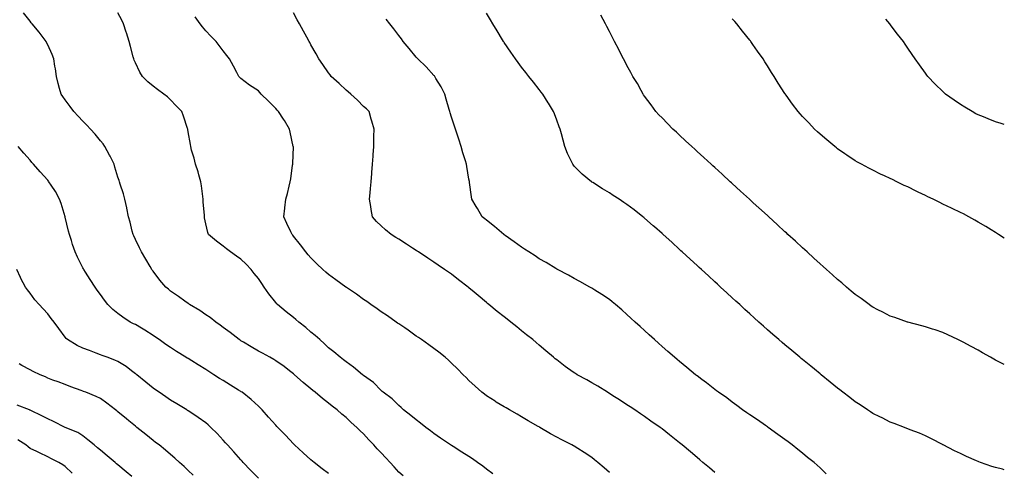
# Model space of a CAD drawing. Units: inches. Extents: x 992243 to 994883, y 7345418 to 7348058.
# Drawn here: x 994322 to 994883, y 7345926 to 7346184 of the extents above; entities that cross this region are included whole.
import ezdxf

# ---------------------------------------------------------------- set-up
doc = ezdxf.new("R2010")
doc.units = ezdxf.units.IN
doc.header["$MEASUREMENT"] = 0
doc.layers.add('Contour_99227345', color=7, linetype='Continuous', true_color=0x26842c)

msp = doc.modelspace()

# ---------------------------------------------------------------- linework, layer by layer
at = {"layer": 'Contour_99227345'}
for points in [[(994540.48, 7345924.35, 3254), (994538.05, 7345926.49, 3254), (994535.48, 7345929.35, 3254), (994533.11, 7345931.92, 3254), (994530.73, 7345934.6, 3254), (994528.05, 7345937.41, 3254), (994525.83, 7345939.7, 3254), (994523.83, 7345941.92, 3254), (994521.05, 7345944.92, 3254), (994518.05, 7345948.26, 3254), (994516.11, 7345949.98, 3254), (994514.16, 7345951.92, 3254), (994510.91, 7345954.79, 3254), (994508.05, 7345957.53, 3254), (994505.59, 7345959.46, 3254), (994502.9, 7345961.92, 3254), (994500.12, 7345963.99, 3254), (994498.05, 7345965.69, 3254), (994494.52, 7345968.39, 3254), (994490.5, 7345971.92, 3254), (994489.14, 7345973.01, 3254), (994488.05, 7345973.97, 3254), (994483.67, 7345977.53, 3254), (994478.67, 7345981.92, 3254), (994478.33, 7345982.21, 3254), (994478.05, 7345982.46, 3254), (994475.84, 7345984.13, 3254), (994472.67, 7345986.54, 3254), (994468.05, 7345989.9, 3254), (994466.8, 7345990.67, 3254), (994464.52, 7345991.92, 3254), (994460.35, 7345994.22, 3254), (994458.05, 7345995.45, 3254), (994453.92, 7345997.78, 3254), (994449.54, 7346000.43, 3254), (994448.05, 7346001.31, 3254), (994447.68, 7346001.55, 3254), (994447.09, 7346001.92, 3254), (994442.04, 7346005.92, 3254), (994438.05, 7346008.94, 3254), (994436.35, 7346010.23, 3254), (994433.75, 7346011.92, 3254), (994430.6, 7346014.46, 3254), (994428.05, 7346016.1, 3254), (994424.63, 7346018.5, 3254), (994418.86, 7346021.92, 3254), (994418.38, 7346022.26, 3254), (994418.05, 7346022.46, 3254), (994416.11, 7346023.86, 3254), (994412.57, 7346026.44, 3254), (994408.05, 7346029.62, 3254), (994406.82, 7346030.69, 3254), (994405.43, 7346031.92, 3254), (994402.02, 7346035.89, 3254), (994398.05, 7346040.91, 3254), (994397.63, 7346041.5, 3254), (994397.35, 7346041.92, 3254), (994396.34, 7346043.63, 3254), (994393.89, 7346047.76, 3254), (994391.45, 7346051.92, 3254), (994390.43, 7346054.3, 3254), (994388.05, 7346059.09, 3254), (994387.15, 7346061.02, 3254), (994386.72, 7346061.92, 3254), (994386.21, 7346063.76, 3254), (994385.08, 7346068.95, 3254), (994384.09, 7346071.92, 3254), (994383.19, 7346076.78, 3254), (994383.16, 7346077.03, 3254), (994382.05, 7346081.92, 3254), (994381.17, 7346085.03, 3254), (994379.43, 7346090.55, 3254), (994379.01, 7346091.92, 3254), (994378.7, 7346092.57, 3254), (994378.05, 7346094.45, 3254), (994376.38, 7346100.25, 3254), (994375.84, 7346101.92, 3254), (994373.56, 7346106.41, 3254), (994373.22, 7346107.09, 3254), (994370.66, 7346111.92, 3254), (994369.61, 7346113.48, 3254), (994368.05, 7346115.31, 3254), (994365.08, 7346118.95, 3254), (994362.41, 7346121.92, 3254), (994360.27, 7346124.13, 3254), (994358.05, 7346126.4, 3254), (994355.37, 7346129.24, 3254), (994352.91, 7346131.92, 3254), (994350.84, 7346134.72, 3254), (994348.05, 7346138.6, 3254), (994346.65, 7346140.52, 3254), (994345.67, 7346141.92, 3254), (994344.82, 7346145.15, 3254), (994344.04, 7346147.91, 3254), (994343.04, 7346151.92, 3254), (994342.41, 7346156.28, 3254), (994342.21, 7346157.76, 3254), (994341.6, 7346161.92, 3254), (994340.61, 7346164.47, 3254), (994338.05, 7346169.93, 3254), (994337.43, 7346171.3, 3254), (994337.12, 7346171.92, 3254), (994334.26, 7346175.7, 3254), (994333.23, 7346177.1, 3254), (994329.3, 7346181.92, 3254), (994328.72, 7346182.59, 3254), (994328.05, 7346183.37, 3254), (994324.34, 7346188.21, 3254)], [(994591.58, 7345925.44, 3253), (994588.05, 7345928.08, 3253), (994585.86, 7345929.73, 3253), (994582.84, 7345931.92, 3253), (994580.1, 7345933.97, 3253), (994578.05, 7345935.37, 3253), (994573.98, 7345937.85, 3253), (994568.98, 7345940.99, 3253), (994568.05, 7345941.57, 3253), (994567.83, 7345941.7, 3253), (994567.47, 7345941.92, 3253), (994561.85, 7345945.72, 3253), (994558.05, 7345948.5, 3253), (994556.11, 7345949.97, 3253), (994553.56, 7345951.92, 3253), (994550.46, 7345954.33, 3253), (994548.05, 7345956.21, 3253), (994544.91, 7345958.78, 3253), (994540.78, 7345961.92, 3253), (994539.34, 7345963.21, 3253), (994538.05, 7345964.34, 3253), (994534.24, 7345968.11, 3253), (994529.19, 7345971.92, 3253), (994528.61, 7345972.47, 3253), (994528.05, 7345972.96, 3253), (994523.59, 7345977.46, 3253), (994519.85, 7345980.12, 3253), (994518.05, 7345981.47, 3253), (994517.81, 7345981.68, 3253), (994517.46, 7345981.92, 3253), (994512.34, 7345986.21, 3253), (994508.05, 7345989.23, 3253), (994506.61, 7345990.48, 3253), (994504.75, 7345991.92, 3253), (994501.11, 7345994.98, 3253), (994498.05, 7345997.29, 3253), (994495.69, 7345999.56, 3253), (994492.99, 7346001.92, 3253), (994490.4, 7346004.27, 3253), (994488.05, 7346006.19, 3253), (994485.02, 7346008.89, 3253), (994481.2, 7346011.92, 3253), (994479.5, 7346013.37, 3253), (994478.05, 7346014.54, 3253), (994473.89, 7346017.76, 3253), (994469.05, 7346021.92, 3253), (994468.56, 7346022.43, 3253), (994468.05, 7346023.01, 3253), (994464.08, 7346027.95, 3253), (994461.37, 7346031.92, 3253), (994460.01, 7346033.89, 3253), (994458.05, 7346036.74, 3253), (994455.76, 7346039.63, 3253), (994453.99, 7346041.92, 3253), (994451.07, 7346044.94, 3253), (994448.05, 7346047.82, 3253), (994445.57, 7346049.44, 3253), (994442.14, 7346051.92, 3253), (994439.85, 7346053.72, 3253), (994438.05, 7346055.29, 3253), (994434.21, 7346058.09, 3253), (994429.62, 7346061.92, 3253), (994429.21, 7346063.08, 3253), (994428.05, 7346068.01, 3253), (994427.44, 7346071.31, 3253), (994427.36, 7346071.92, 3253), (994427.34, 7346072.63, 3253), (994426.69, 7346080.56, 3253), (994426.66, 7346081.92, 3253), (994426.39, 7346083.58, 3253), (994425.75, 7346089.62, 3253), (994425.32, 7346091.92, 3253), (994424.17, 7346095.8, 3253), (994423.72, 7346097.59, 3253), (994422.3, 7346101.92, 3253), (994421.54, 7346105.41, 3253), (994420.07, 7346109.9, 3253), (994419.53, 7346111.92, 3253), (994419.34, 7346113.21, 3253), (994418.05, 7346120.44, 3253), (994417.85, 7346121.72, 3253), (994417.82, 7346121.92, 3253), (994417.68, 7346122.29, 3253), (994415.51, 7346129.39, 3253), (994414.44, 7346131.92, 3253), (994411.24, 7346135.12, 3253), (994408.05, 7346138.63, 3253), (994406.36, 7346140.24, 3253), (994404.3, 7346141.92, 3253), (994400.59, 7346144.45, 3253), (994398.05, 7346146.48, 3253), (994395.08, 7346148.95, 3253), (994392.11, 7346151.92, 3253), (994390.55, 7346154.42, 3253), (994388.05, 7346159.63, 3253), (994387.34, 7346161.21, 3253), (994387.08, 7346161.92, 3253), (994386.77, 7346163.19, 3253), (994385.23, 7346169.1, 3253), (994384.55, 7346171.92, 3253), (994382.92, 7346176.79, 3253), (994382.81, 7346177.16, 3253), (994381.28, 7346181.92, 3253), (994380.23, 7346184.1, 3253), (994378.05, 7346188.15, 3253)], [(994658.05, 7345926.22, 3252), (994655, 7345928.88, 3252), (994651.46, 7345931.92, 3252), (994649.64, 7345933.51, 3252), (994648.05, 7345934.81, 3252), (994643.74, 7345937.61, 3252), (994640, 7345939.97, 3252), (994638.05, 7345941.21, 3252), (994637.56, 7345941.43, 3252), (994636.57, 7345941.92, 3252), (994630.92, 7345944.79, 3252), (994628.05, 7345946.33, 3252), (994624.45, 7345948.32, 3252), (994618.45, 7345951.92, 3252), (994618.2, 7345952.07, 3252), (994618.05, 7345952.15, 3252), (994617.51, 7345952.46, 3252), (994611.83, 7345955.7, 3252), (994608.05, 7345957.89, 3252), (994605.5, 7345959.37, 3252), (994601.18, 7345961.92, 3252), (994599.14, 7345963.01, 3252), (994598.05, 7345963.65, 3252), (994593.61, 7345966.36, 3252), (994592.9, 7345966.78, 3252), (994588.05, 7345969.97, 3252), (994586.93, 7345970.8, 3252), (994585.4, 7345971.92, 3252), (994581.51, 7345975.38, 3252), (994578.05, 7345978.6, 3252), (994576.41, 7345980.27, 3252), (994574.74, 7345981.92, 3252), (994571.48, 7345985.35, 3252), (994568.05, 7345988.6, 3252), (994566.39, 7345990.26, 3252), (994564.54, 7345991.92, 3252), (994560.94, 7345994.81, 3252), (994558.05, 7345996.87, 3252), (994555.17, 7345999.03, 3252), (994550.96, 7346001.92, 3252), (994549.25, 7346003.12, 3252), (994548.05, 7346003.93, 3252), (994543.37, 7346007.24, 3252), (994541.41, 7346008.57, 3252), (994538.05, 7346010.85, 3252), (994537.42, 7346011.29, 3252), (994536.49, 7346011.92, 3252), (994531.56, 7346015.43, 3252), (994528.05, 7346017.86, 3252), (994525.67, 7346019.54, 3252), (994522.19, 7346021.92, 3252), (994519.77, 7346023.63, 3252), (994518.05, 7346024.84, 3252), (994513.91, 7346027.77, 3252), (994508.27, 7346031.7, 3252), (994508.05, 7346031.85, 3252), (994508.01, 7346031.88, 3252), (994507.95, 7346031.92, 3252), (994502.17, 7346036.04, 3252), (994498.05, 7346039.07, 3252), (994496.51, 7346040.38, 3252), (994494.73, 7346041.92, 3252), (994491.3, 7346045.17, 3252), (994488.05, 7346048.48, 3252), (994486.48, 7346050.35, 3252), (994485.07, 7346051.92, 3252), (994482.01, 7346055.88, 3252), (994478.05, 7346060.92, 3252), (994477.63, 7346061.5, 3252), (994477.25, 7346061.92, 3252), (994476.54, 7346063.43, 3252), (994474.32, 7346068.19, 3252), (994472.55, 7346071.92, 3252), (994473.14, 7346076.83, 3252), (994473.16, 7346077.03, 3252), (994473.74, 7346081.92, 3252), (994474.65, 7346085.32, 3252), (994475.6, 7346089.46, 3252), (994476.21, 7346091.92, 3252), (994476.49, 7346093.49, 3252), (994477.58, 7346101.45, 3252), (994477.66, 7346101.92, 3252), (994477.67, 7346102.31, 3252), (994477.99, 7346111.87, 3252), (994477.99, 7346111.92, 3252), (994477.98, 7346111.99, 3252), (994476.27, 7346120.14, 3252), (994475.76, 7346121.92, 3252), (994472.94, 7346126.81, 3252), (994472.47, 7346127.5, 3252), (994469.55, 7346131.92, 3252), (994468.85, 7346132.72, 3252), (994468.05, 7346133.7, 3252), (994463.91, 7346137.78, 3252), (994459.72, 7346141.92, 3252), (994458.85, 7346142.73, 3252), (994458.05, 7346143.65, 3252), (994453.06, 7346146.93, 3252), (994452.97, 7346147, 3252), (994448.05, 7346150.68, 3252), (994447.51, 7346151.38, 3252), (994446.95, 7346151.92, 3252), (994445.71, 7346154.27, 3252), (994443.85, 7346157.72, 3252), (994441.63, 7346161.92, 3252), (994440.04, 7346163.92, 3252), (994438.05, 7346166.54, 3252), (994435.79, 7346169.66, 3252), (994433.98, 7346171.92, 3252), (994431.03, 7346174.9, 3252), (994428.05, 7346177.98, 3252), (994426.26, 7346180.13, 3252), (994424.91, 7346181.92, 3252), (994422.02, 7346185.89, 3252)], [(994718.05, 7345926.23, 3251), (994714.97, 7345928.84, 3251), (994711.35, 7345931.92, 3251), (994709.56, 7345933.43, 3251), (994708.05, 7345934.72, 3251), (994704.15, 7345938.03, 3251), (994699.56, 7345941.92, 3251), (994698.71, 7345942.58, 3251), (994698.05, 7345943.11, 3251), (994693.13, 7345947, 3251), (994692.3, 7345947.67, 3251), (994688.05, 7345951.09, 3251), (994687.58, 7345951.46, 3251), (994687.01, 7345951.92, 3251), (994681.66, 7345955.53, 3251), (994678.05, 7345958.05, 3251), (994675.76, 7345959.63, 3251), (994672.58, 7345961.92, 3251), (994669.82, 7345963.69, 3251), (994668.05, 7345964.81, 3251), (994663.7, 7345967.58, 3251), (994660, 7345969.96, 3251), (994658.05, 7345971.22, 3251), (994657.62, 7345971.49, 3251), (994656.92, 7345971.92, 3251), (994651.46, 7345975.33, 3251), (994648.05, 7345977.38, 3251), (994645.1, 7345978.97, 3251), (994639.76, 7345981.92, 3251), (994638.73, 7345982.6, 3251), (994638.05, 7345983.05, 3251), (994634.2, 7345985.77, 3251), (994632.84, 7345986.71, 3251), (994628.05, 7345990.38, 3251), (994627.2, 7345991.07, 3251), (994626.24, 7345991.92, 3251), (994621.77, 7345995.64, 3251), (994618.05, 7345998.77, 3251), (994616.33, 7346000.21, 3251), (994614.35, 7346001.92, 3251), (994610.84, 7346004.71, 3251), (994608.05, 7346006.94, 3251), (994605.28, 7346009.15, 3251), (994601.83, 7346011.92, 3251), (994599.73, 7346013.59, 3251), (994598.05, 7346014.93, 3251), (994594.18, 7346018.05, 3251), (994589.43, 7346021.92, 3251), (994588.67, 7346022.54, 3251), (994588.05, 7346023.04, 3251), (994583.21, 7346027.08, 3251), (994581, 7346028.97, 3251), (994578.05, 7346031.5, 3251), (994577.81, 7346031.68, 3251), (994577.49, 7346031.92, 3251), (994572.14, 7346036.01, 3251), (994568.05, 7346039.26, 3251), (994566.47, 7346040.34, 3251), (994564.17, 7346041.92, 3251), (994560.52, 7346044.39, 3251), (994558.05, 7346046.1, 3251), (994554.53, 7346048.41, 3251), (994549.25, 7346051.92, 3251), (994548.52, 7346052.38, 3251), (994548.05, 7346052.69, 3251), (994545.93, 7346054.03, 3251), (994542.41, 7346056.28, 3251), (994538.05, 7346059.12, 3251), (994536.36, 7346060.23, 3251), (994533.77, 7346061.92, 3251), (994530.58, 7346064.45, 3251), (994528.05, 7346066.75, 3251), (994525.44, 7346069.31, 3251), (994523.09, 7346071.92, 3251), (994522.33, 7346076.2, 3251), (994522.11, 7346077.86, 3251), (994521.46, 7346081.92, 3251), (994521.8, 7346085.67, 3251), (994521.99, 7346087.99, 3251), (994522.34, 7346091.92, 3251), (994522.69, 7346096.56, 3251), (994522.73, 7346097.24, 3251), (994523.11, 7346101.92, 3251), (994523.42, 7346106.54, 3251), (994523.49, 7346107.35, 3251), (994523.81, 7346111.92, 3251), (994523.92, 7346116.05, 3251), (994523.9, 7346117.77, 3251), (994523.99, 7346121.92, 3251), (994522.65, 7346126.52, 3251), (994522.35, 7346127.63, 3251), (994521.14, 7346131.92, 3251), (994519.59, 7346133.47, 3251), (994518.05, 7346134.86, 3251), (994514.49, 7346138.36, 3251), (994510.76, 7346141.92, 3251), (994509.25, 7346143.13, 3251), (994508.05, 7346144.08, 3251), (994504.03, 7346147.9, 3251), (994499.58, 7346151.92, 3251), (994498.94, 7346152.81, 3251), (994498.05, 7346154.02, 3251), (994494.83, 7346158.7, 3251), (994492.51, 7346161.92, 3251), (994490.93, 7346164.8, 3251), (994488.05, 7346170, 3251), (994487.38, 7346171.24, 3251), (994487, 7346171.92, 3251), (994485.7, 7346174.27, 3251), (994483.81, 7346177.69, 3251), (994481.48, 7346181.92, 3251), (994480.26, 7346184.13, 3251), (994478.05, 7346188.15, 3251)], [(994883, 7345927.73, 3249), (994881.93, 7345928.04, 3249), (994878.05, 7345929.06, 3249), (994875.85, 7345929.72, 3249), (994869.48, 7345931.92, 3249), (994868.43, 7345932.3, 3249), (994868.05, 7345932.46, 3249), (994867.07, 7345932.9, 3249), (994861.42, 7345935.29, 3249), (994858.05, 7345936.95, 3249), (994854.7, 7345938.58, 3249), (994848.19, 7345941.92, 3249), (994848.1, 7345941.97, 3249), (994848.05, 7345942, 3249), (994847.88, 7345942.09, 3249), (994841.49, 7345945.36, 3249), (994838.05, 7345947.08, 3249), (994834.71, 7345948.58, 3249), (994829.39, 7345950.58, 3249), (994828.05, 7345951.12, 3249), (994827.51, 7345951.38, 3249), (994826.13, 7345951.92, 3249), (994820.29, 7345954.16, 3249), (994818.05, 7345954.84, 3249), (994813.43, 7345957.3, 3249), (994812.01, 7345957.96, 3249), (994808.05, 7345959.9, 3249), (994806.86, 7345960.73, 3249), (994805.04, 7345961.92, 3249), (994800.85, 7345964.73, 3249), (994798.05, 7345966.52, 3249), (994795.02, 7345968.89, 3249), (994791.07, 7345971.92, 3249), (994789.38, 7345973.25, 3249), (994788.05, 7345974.28, 3249), (994783.86, 7345977.73, 3249), (994778.74, 7345981.92, 3249), (994778.36, 7345982.24, 3249), (994778.05, 7345982.49, 3249), (994774.92, 7345985.05, 3249), (994772.86, 7345986.73, 3249), (994768.05, 7345990.67, 3249), (994767.36, 7345991.23, 3249), (994766.52, 7345991.92, 3249), (994761.9, 7345995.76, 3249), (994758.05, 7345998.94, 3249), (994756.42, 7346000.29, 3249), (994754.48, 7346001.92, 3249), (994751.06, 7346004.92, 3249), (994748.05, 7346007.58, 3249), (994745.75, 7346009.62, 3249), (994743.17, 7346011.92, 3249), (994740.49, 7346014.36, 3249), (994738.05, 7346016.6, 3249), (994735.28, 7346019.15, 3249), (994732.25, 7346021.92, 3249), (994730.06, 7346023.93, 3249), (994728.05, 7346025.77, 3249), (994724.84, 7346028.7, 3249), (994721.32, 7346031.92, 3249), (994719.61, 7346033.48, 3249), (994718.05, 7346034.92, 3249), (994714.41, 7346038.28, 3249), (994710.43, 7346041.92, 3249), (994709.19, 7346043.06, 3249), (994708.05, 7346044.1, 3249), (994703.97, 7346047.84, 3249), (994699.51, 7346051.92, 3249), (994698.74, 7346052.62, 3249), (994698.05, 7346053.26, 3249), (994693.54, 7346057.41, 3249), (994688.59, 7346061.92, 3249), (994688.3, 7346062.17, 3249), (994688.05, 7346062.41, 3249), (994683.74, 7346066.23, 3249), (994683.01, 7346066.88, 3249), (994678.05, 7346071.22, 3249), (994677.66, 7346071.53, 3249), (994677.17, 7346071.92, 3249), (994672.06, 7346075.93, 3249), (994668.05, 7346079.01, 3249), (994666.31, 7346080.18, 3249), (994663.65, 7346081.92, 3249), (994660.26, 7346084.13, 3249), (994658.05, 7346085.56, 3249), (994654.09, 7346087.95, 3249), (994648.58, 7346091.4, 3249), (994648.05, 7346091.72, 3249), (994647.93, 7346091.8, 3249), (994647.76, 7346091.92, 3249), (994642.46, 7346096.33, 3249), (994638.05, 7346100.86, 3249), (994637.55, 7346101.42, 3249), (994637.2, 7346101.92, 3249), (994636.5, 7346103.47, 3249), (994634.2, 7346108.07, 3249), (994632.74, 7346111.92, 3249), (994631.66, 7346115.53, 3249), (994630.66, 7346119.32, 3249), (994629.92, 7346121.92, 3249), (994629.42, 7346123.29, 3249), (994628.05, 7346127.09, 3249), (994626.72, 7346130.59, 3249), (994626.19, 7346131.92, 3249), (994623.34, 7346136.63, 3249), (994623.12, 7346136.99, 3249), (994620.1, 7346141.92, 3249), (994619.19, 7346143.06, 3249), (994618.05, 7346144.5, 3249), (994614.74, 7346148.61, 3249), (994612.21, 7346151.92, 3249), (994610.34, 7346154.21, 3249), (994608.05, 7346157.14, 3249), (994605.98, 7346159.85, 3249), (994604.46, 7346161.92, 3249), (994601.83, 7346165.7, 3249), (994598.05, 7346171.35, 3249), (994597.83, 7346171.7, 3249), (994597.68, 7346171.92, 3249), (994597.12, 7346172.85, 3249), (994594.08, 7346177.94, 3249), (994591.6, 7346181.92, 3249), (994590.34, 7346184.2, 3249), (994588.05, 7346187.94, 3249)], [(994883, 7345987.76, 3248), (994881.37, 7345988.6, 3248), (994878.05, 7345990.31, 3248), (994877.02, 7345990.89, 3248), (994875.1, 7345991.92, 3248), (994870.6, 7345994.47, 3248), (994868.05, 7345995.9, 3248), (994864.19, 7345998.06, 3248), (994859.52, 7346000.45, 3248), (994858.05, 7346001.22, 3248), (994857.58, 7346001.45, 3248), (994856.47, 7346001.92, 3248), (994850.79, 7346004.67, 3248), (994848.05, 7346005.91, 3248), (994843.6, 7346007.47, 3248), (994842.01, 7346007.96, 3248), (994838.05, 7346009.26, 3248), (994835.97, 7346009.84, 3248), (994828.11, 7346011.86, 3248), (994828.05, 7346011.88, 3248), (994828.01, 7346011.89, 3248), (994827.9, 7346011.92, 3248), (994820.63, 7346014.5, 3248), (994818.05, 7346015.36, 3248), (994813.74, 7346017.61, 3248), (994811.03, 7346018.95, 3248), (994808.05, 7346020.43, 3248), (994807.18, 7346021.06, 3248), (994805.94, 7346021.92, 3248), (994801.43, 7346025.29, 3248), (994798.05, 7346027.67, 3248), (994795.77, 7346029.64, 3248), (994793.04, 7346031.92, 3248), (994790.37, 7346034.25, 3248), (994788.05, 7346036.17, 3248), (994785.06, 7346038.93, 3248), (994781.7, 7346041.92, 3248), (994779.81, 7346043.68, 3248), (994778.05, 7346045.23, 3248), (994774.58, 7346048.45, 3248), (994770.72, 7346051.92, 3248), (994769.33, 7346053.2, 3248), (994768.05, 7346054.35, 3248), (994764.12, 7346058, 3248), (994759.75, 7346061.92, 3248), (994758.87, 7346062.74, 3248), (994758.05, 7346063.47, 3248), (994753.67, 7346067.54, 3248), (994748.79, 7346071.92, 3248), (994748.41, 7346072.28, 3248), (994748.05, 7346072.6, 3248), (994743.22, 7346077.09, 3248), (994739.98, 7346079.99, 3248), (994738.05, 7346081.72, 3248), (994737.95, 7346081.82, 3248), (994737.84, 7346081.92, 3248), (994732.77, 7346086.64, 3248), (994728.05, 7346090.88, 3248), (994727.51, 7346091.38, 3248), (994726.92, 7346091.92, 3248), (994722.31, 7346096.18, 3248), (994718.05, 7346100, 3248), (994717.05, 7346100.92, 3248), (994715.95, 7346101.92, 3248), (994711.86, 7346105.73, 3248), (994708.05, 7346109.17, 3248), (994706.62, 7346110.49, 3248), (994705.04, 7346111.92, 3248), (994701.46, 7346115.33, 3248), (994698.05, 7346118.46, 3248), (994696.25, 7346120.12, 3248), (994694.23, 7346121.92, 3248), (994691.2, 7346125.07, 3248), (994688.05, 7346128.26, 3248), (994686.26, 7346130.13, 3248), (994684.57, 7346131.92, 3248), (994681.82, 7346135.68, 3248), (994678.05, 7346140.64, 3248), (994677.53, 7346141.41, 3248), (994677.19, 7346141.92, 3248), (994676.1, 7346143.87, 3248), (994673.96, 7346147.83, 3248), (994671.47, 7346151.92, 3248), (994670.34, 7346154.22, 3248), (994668.05, 7346158.18, 3248), (994666.79, 7346160.66, 3248), (994666, 7346161.92, 3248), (994664, 7346165.97, 3248), (994663.4, 7346167.27, 3248), (994660.85, 7346171.92, 3248), (994659.95, 7346173.83, 3248), (994658.05, 7346177.52, 3248), (994656.6, 7346180.47, 3248), (994655.8, 7346181.92, 3248), (994653.14, 7346186.83, 3248)], [(994883, 7346059.76, 3247), (994879.64, 7346061.92, 3247), (994878.05, 7346062.93, 3247), (994875.48, 7346064.49, 3247), (994872.46, 7346066.33, 3247), (994868.05, 7346068.96, 3247), (994866.17, 7346070.05, 3247), (994862.81, 7346071.92, 3247), (994859.69, 7346073.56, 3247), (994858.05, 7346074.38, 3247), (994853.26, 7346076.71, 3247), (994852.97, 7346076.85, 3247), (994848.05, 7346079.22, 3247), (994846.21, 7346080.08, 3247), (994842.52, 7346081.92, 3247), (994839.49, 7346083.36, 3247), (994838.05, 7346084.08, 3247), (994833.91, 7346086.06, 3247), (994832.73, 7346086.6, 3247), (994828.05, 7346088.98, 3247), (994826, 7346089.86, 3247), (994821.82, 7346091.92, 3247), (994819.25, 7346093.12, 3247), (994818.05, 7346093.74, 3247), (994814.66, 7346095.3, 3247), (994812.42, 7346096.3, 3247), (994808.05, 7346098.45, 3247), (994805.77, 7346099.64, 3247), (994801.66, 7346101.92, 3247), (994799.3, 7346103.17, 3247), (994798.05, 7346103.88, 3247), (994793.24, 7346107.11, 3247), (994792.07, 7346107.9, 3247), (994788.05, 7346110.64, 3247), (994787.34, 7346111.21, 3247), (994786.45, 7346111.92, 3247), (994781.87, 7346115.73, 3247), (994778.05, 7346118.99, 3247), (994776.54, 7346120.41, 3247), (994774.92, 7346121.92, 3247), (994771.57, 7346125.43, 3247), (994768.05, 7346129.17, 3247), (994766.74, 7346130.61, 3247), (994765.58, 7346131.92, 3247), (994762.34, 7346136.21, 3247), (994758.78, 7346141.19, 3247), (994758.17, 7346142.04, 3247), (994758.05, 7346142.22, 3247), (994754.23, 7346148.1, 3247), (994751.97, 7346151.92, 3247), (994750.38, 7346154.25, 3247), (994748.05, 7346157.91, 3247), (994746.49, 7346160.36, 3247), (994745.63, 7346161.92, 3247), (994742.44, 7346166.31, 3247), (994739.75, 7346170.22, 3247), (994738.57, 7346171.92, 3247), (994738.33, 7346172.2, 3247), (994738.05, 7346172.54, 3247), (994733.87, 7346177.74, 3247), (994730.66, 7346181.92, 3247), (994729.45, 7346183.32, 3247), (994728.05, 7346184.87, 3247)], [(994781.61, 7345925.48, 3250), (994778.05, 7345928.88, 3250), (994776.46, 7345930.33, 3250), (994774.62, 7345931.92, 3250), (994770.97, 7345934.84, 3250), (994768.05, 7345937.2, 3250), (994765.43, 7345939.31, 3250), (994762.23, 7345941.92, 3250), (994759.82, 7345943.69, 3250), (994758.05, 7345944.98, 3250), (994754.03, 7345947.9, 3250), (994748.54, 7345951.92, 3250), (994748.26, 7345952.13, 3250), (994748.05, 7345952.27, 3250), (994746.9, 7345953.07, 3250), (994742.38, 7345956.25, 3250), (994738.05, 7345959.15, 3250), (994736.41, 7345960.28, 3250), (994733.93, 7345961.92, 3250), (994730.62, 7345964.49, 3250), (994728.05, 7345966.35, 3250), (994724.85, 7345968.72, 3250), (994720.1, 7345971.92, 3250), (994718.97, 7345972.84, 3250), (994718.05, 7345973.56, 3250), (994713.38, 7345977.25, 3250), (994710.76, 7345979.21, 3250), (994708.05, 7345981.25, 3250), (994707.68, 7345981.54, 3250), (994707.16, 7345981.92, 3250), (994702.2, 7345986.07, 3250), (994698.05, 7345989.48, 3250), (994696.72, 7345990.59, 3250), (994695.07, 7345991.92, 3250), (994691.32, 7345995.19, 3250), (994688.05, 7345998.07, 3250), (994686.01, 7345999.88, 3250), (994683.71, 7346001.92, 3250), (994680.76, 7346004.62, 3250), (994678.05, 7346007.09, 3250), (994675.53, 7346009.4, 3250), (994672.78, 7346011.92, 3250), (994670.32, 7346014.18, 3250), (994668.05, 7346016.26, 3250), (994665.03, 7346018.9, 3250), (994661.5, 7346021.92, 3250), (994659.63, 7346023.5, 3250), (994658.05, 7346024.81, 3250), (994653.76, 7346027.64, 3250), (994649.83, 7346030.14, 3250), (994648.05, 7346031.28, 3250), (994647.64, 7346031.51, 3250), (994646.89, 7346031.92, 3250), (994641.17, 7346035.03, 3250), (994638.05, 7346036.72, 3250), (994634.71, 7346038.59, 3250), (994628.48, 7346041.92, 3250), (994628.21, 7346042.07, 3250), (994628.05, 7346042.15, 3250), (994627.46, 7346042.51, 3250), (994622.01, 7346045.87, 3250), (994618.05, 7346048.03, 3250), (994615.77, 7346049.64, 3250), (994612.17, 7346051.92, 3250), (994609.71, 7346053.58, 3250), (994608.05, 7346054.55, 3250), (994603.87, 7346057.74, 3250), (994598.68, 7346061.29, 3250), (994598.05, 7346061.73, 3250), (994597.94, 7346061.82, 3250), (994597.81, 7346061.92, 3250), (994592.56, 7346066.44, 3250), (994588.05, 7346069.99, 3250), (994587.01, 7346070.87, 3250), (994585.55, 7346071.92, 3250), (994582.82, 7346076.69, 3250), (994582.14, 7346077.83, 3250), (994579.74, 7346081.92, 3250), (994579.52, 7346083.39, 3250), (994578.39, 7346091.58, 3250), (994578.34, 7346091.92, 3250), (994578.28, 7346092.15, 3250), (994578.05, 7346093.39, 3250), (994576.82, 7346100.69, 3250), (994576.68, 7346101.92, 3250), (994576.08, 7346103.89, 3250), (994574.6, 7346108.48, 3250), (994573.61, 7346111.92, 3250), (994572.24, 7346116.1, 3250), (994571.42, 7346118.55, 3250), (994570.32, 7346121.92, 3250), (994569.76, 7346123.62, 3250), (994568.05, 7346128.77, 3250), (994567.35, 7346131.22, 3250), (994567.16, 7346131.92, 3250), (994566.78, 7346133.19, 3250), (994565.08, 7346138.96, 3250), (994564.2, 7346141.92, 3250), (994562.12, 7346145.99, 3250), (994559.22, 7346150.75, 3250), (994558.54, 7346151.92, 3250), (994558.33, 7346152.2, 3250), (994558.05, 7346152.55, 3250), (994553.6, 7346157.47, 3250), (994548.97, 7346161.92, 3250), (994548.54, 7346162.41, 3250), (994548.05, 7346162.99, 3250), (994543.96, 7346167.83, 3250), (994540.61, 7346171.92, 3250), (994539.51, 7346173.38, 3250), (994538.05, 7346175.28, 3250), (994535.17, 7346179.03, 3250), (994532.94, 7346181.92, 3250), (994530.8, 7346184.67, 3250)], [(994883, 7346124.64, 3246), (994881.26, 7346125.13, 3246), (994878.05, 7346126.09, 3246), (994873.84, 7346127.72, 3246), (994871.08, 7346128.89, 3246), (994868.05, 7346130.13, 3246), (994866.85, 7346130.72, 3246), (994864.62, 7346131.92, 3246), (994860.51, 7346134.39, 3246), (994858.05, 7346136, 3246), (994854.52, 7346138.39, 3246), (994849.58, 7346141.92, 3246), (994848.76, 7346142.63, 3246), (994848.05, 7346143.32, 3246), (994843.67, 7346147.54, 3246), (994839.51, 7346151.92, 3246), (994838.86, 7346152.73, 3246), (994838.05, 7346153.82, 3246), (994834.6, 7346158.47, 3246), (994832.26, 7346161.92, 3246), (994830.49, 7346164.37, 3246), (994828.05, 7346168.03, 3246), (994826.48, 7346170.35, 3246), (994825.49, 7346171.92, 3246), (994822.18, 7346176.06, 3246), (994818.05, 7346181.61, 3246), (994817.91, 7346181.78, 3246), (994817.82, 7346181.92, 3246), (994815.44, 7346184.53, 3246)], [(994498.05, 7345925.56, 3255), (994494.48, 7345928.34, 3255), (994489.87, 7345931.92, 3255), (994488.86, 7345932.73, 3255), (994488.05, 7345933.39, 3255), (994483.59, 7345937.46, 3255), (994478.72, 7345941.92, 3255), (994478.37, 7345942.24, 3255), (994478.05, 7345942.54, 3255), (994473.53, 7345947.4, 3255), (994469.21, 7345951.92, 3255), (994468.65, 7345952.52, 3255), (994468.05, 7345953.13, 3255), (994463.9, 7345957.77, 3255), (994460.16, 7345961.92, 3255), (994459.12, 7345962.99, 3255), (994458.05, 7345963.98, 3255), (994453.89, 7345967.76, 3255), (994448.76, 7345971.92, 3255), (994448.33, 7345972.21, 3255), (994448.05, 7345972.38, 3255), (994446.82, 7345973.15, 3255), (994442.19, 7345976.06, 3255), (994438.05, 7345978.58, 3255), (994435.98, 7345979.85, 3255), (994432.72, 7345981.92, 3255), (994429.84, 7345983.71, 3255), (994428.05, 7345984.88, 3255), (994423.69, 7345987.56, 3255), (994420.15, 7345989.82, 3255), (994418.05, 7345991.15, 3255), (994417.57, 7345991.44, 3255), (994416.79, 7345991.92, 3255), (994411.37, 7345995.24, 3255), (994408.05, 7345997.36, 3255), (994405.36, 7345999.23, 3255), (994401.59, 7346001.92, 3255), (994399.49, 7346003.36, 3255), (994398.05, 7346004.29, 3255), (994393.47, 7346007.34, 3255), (994391.56, 7346008.42, 3255), (994388.05, 7346010.47, 3255), (994387.03, 7346010.9, 3255), (994385.04, 7346011.92, 3255), (994380.82, 7346014.7, 3255), (994378.05, 7346016.8, 3255), (994375.25, 7346019.11, 3255), (994372.39, 7346021.92, 3255), (994370.51, 7346024.38, 3255), (994368.05, 7346027.72, 3255), (994366.29, 7346030.16, 3255), (994365.01, 7346031.92, 3255), (994362.29, 7346036.16, 3255), (994359.52, 7346040.45, 3255), (994358.58, 7346041.92, 3255), (994358.39, 7346042.26, 3255), (994358.05, 7346042.93, 3255), (994355.04, 7346048.91, 3255), (994353.69, 7346051.92, 3255), (994352.24, 7346056.11, 3255), (994351.54, 7346058.44, 3255), (994350.39, 7346061.92, 3255), (994349.91, 7346063.78, 3255), (994348.05, 7346071.69, 3255), (994348, 7346071.88, 3255), (994347.99, 7346071.92, 3255), (994347.96, 7346072.01, 3255), (994345.67, 7346079.53, 3255), (994344.73, 7346081.92, 3255), (994342.42, 7346086.3, 3255), (994339.95, 7346090.01, 3255), (994338.75, 7346091.92, 3255), (994338.45, 7346092.32, 3255), (994338.05, 7346092.77, 3255), (994333.78, 7346097.65, 3255), (994330.01, 7346101.92, 3255), (994329.09, 7346102.96, 3255), (994328.05, 7346104.13, 3255), (994324.44, 7346108.3, 3255), (994321.32, 7346111.92, 3255)], [(994458.05, 7345922.89, 3256), (994453.67, 7345927.55, 3256), (994449.45, 7345931.92, 3256), (994448.79, 7345932.66, 3256), (994448.05, 7345933.48, 3256), (994444.06, 7345937.93, 3256), (994440.42, 7345941.92, 3256), (994439.31, 7345943.18, 3256), (994438.05, 7345944.6, 3256), (994434.54, 7345948.41, 3256), (994430.99, 7345951.92, 3256), (994429.43, 7345953.3, 3256), (994428.05, 7345954.43, 3256), (994423.75, 7345957.62, 3256), (994419.55, 7345960.41, 3256), (994418.05, 7345961.44, 3256), (994417.76, 7345961.63, 3256), (994417.29, 7345961.92, 3256), (994411.53, 7345965.4, 3256), (994408.05, 7345967.51, 3256), (994405.43, 7345969.3, 3256), (994401.61, 7345971.92, 3256), (994399.51, 7345973.37, 3256), (994398.05, 7345974.37, 3256), (994393.89, 7345977.76, 3256), (994388.77, 7345981.92, 3256), (994388.37, 7345982.25, 3256), (994388.05, 7345982.51, 3256), (994385.8, 7345984.17, 3256), (994382.67, 7345986.54, 3256), (994378.05, 7345989.49, 3256), (994376.34, 7345990.21, 3256), (994371.9, 7345991.92, 3256), (994369.1, 7345992.97, 3256), (994368.05, 7345993.37, 3256), (994365.73, 7345994.24, 3256), (994361.84, 7345995.71, 3256), (994358.05, 7345997.13, 3256), (994354.77, 7345998.64, 3256), (994349.27, 7346001.92, 3256), (994348.67, 7346002.55, 3256), (994348.05, 7346003.31, 3256), (994344.38, 7346008.25, 3256), (994341.66, 7346011.92, 3256), (994340.11, 7346013.98, 3256), (994338.05, 7346016.6, 3256), (994335.54, 7346019.41, 3256), (994333.14, 7346021.92, 3256), (994330.81, 7346024.68, 3256), (994328.05, 7346028.35, 3256), (994326.46, 7346030.33, 3256), (994325.34, 7346031.92, 3256), (994322.84, 7346036.71, 3256), (994322.53, 7346037.44, 3256), (994320.47, 7346041.92, 3256)], [(994420.88, 7345924.75, 3257), (994418.05, 7345927.4, 3257), (994415.73, 7345929.6, 3257), (994413.12, 7345931.92, 3257), (994410.53, 7345934.4, 3257), (994408.05, 7345936.53, 3257), (994405.17, 7345939.03, 3257), (994401.49, 7345941.92, 3257), (994399.53, 7345943.4, 3257), (994398.05, 7345944.47, 3257), (994393.94, 7345947.81, 3257), (994388.9, 7345951.92, 3257), (994388.43, 7345952.3, 3257), (994388.05, 7345952.61, 3257), (994384.31, 7345955.66, 3257), (994382.92, 7345956.79, 3257), (994378.05, 7345960.76, 3257), (994377.42, 7345961.28, 3257), (994376.62, 7345961.92, 3257), (994371.82, 7345965.68, 3257), (994368.05, 7345968.38, 3257), (994365.67, 7345969.54, 3257), (994359.69, 7345971.92, 3257), (994358.5, 7345972.37, 3257), (994358.05, 7345972.54, 3257), (994357.06, 7345972.91, 3257), (994351.23, 7345975.1, 3257), (994348.05, 7345976.3, 3257), (994343.96, 7345977.83, 3257), (994341.04, 7345978.93, 3257), (994338.05, 7345980.05, 3257), (994336.79, 7345980.66, 3257), (994333.68, 7345981.92, 3257), (994329.83, 7345983.7, 3257), (994328.05, 7345984.73, 3257), (994323.34, 7345987.21, 3257), (994321.8, 7345988.17, 3257)], [(994386.07, 7345923.9, 3258), (994382.78, 7345926.65, 3258), (994378.05, 7345930.58, 3258), (994377.33, 7345931.2, 3258), (994376.45, 7345931.92, 3258), (994371.86, 7345935.73, 3258), (994368.05, 7345938.92, 3258), (994366.47, 7345940.34, 3258), (994364.45, 7345941.92, 3258), (994360.91, 7345944.78, 3258), (994358.05, 7345947.1, 3258), (994355.15, 7345949.02, 3258), (994348.08, 7345951.92, 3258), (994348.03, 7345951.94, 3258), (994341.43, 7345955.3, 3258), (994338.05, 7345956.85, 3258), (994334.65, 7345958.52, 3258), (994328.36, 7345961.61, 3258), (994328.05, 7345961.76, 3258), (994327.93, 7345961.81, 3258), (994327.63, 7345961.92, 3258), (994320.66, 7345964.53, 3258)], [(994352.03, 7345925.9, 3259), (994348.05, 7345929.72, 3259), (994346.75, 7345930.62, 3259), (994344.35, 7345931.92, 3259), (994340.16, 7345934.03, 3259), (994338.05, 7345935.06, 3259), (994333.47, 7345937.34, 3259), (994331.87, 7345938.1, 3259), (994328.05, 7345939.95, 3259), (994326.95, 7345940.82, 3259), (994325.53, 7345941.92, 3259), (994321.05, 7345944.92, 3259)]]:
    msp.add_polyline3d(points, dxfattribs=at)

doc.saveas('drawing.dxf')
